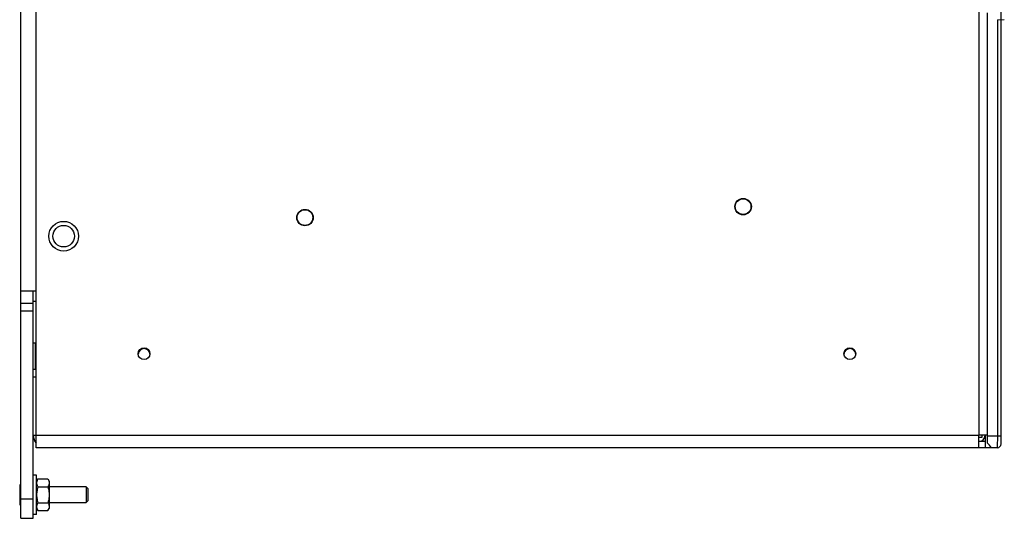
# Model space of a CAD drawing. Units: inches. Extents: x 0 to 1734, y 0 to 1122.
# Drawn here: x 197 to 449, y 411 to 539 of the extents above; entities that cross this region are included whole.
import ezdxf

# ---------------------------------------------------------------- set-up
doc = ezdxf.new("R2010")
doc.units = ezdxf.units.IN
doc.header["$LTSCALE"] = 1.87
doc.header["$MEASUREMENT"] = 0
doc.layers.get('0').update_dxf_attribs({"linetype": 'CONTINUOUS'})
doc.layers.add('AXIS_PART', color=7, linetype='CONTINUOUS')
doc.layers.add('CURVES_LAYOUT', color=7, linetype='CONTINUOUS')

msp = doc.modelspace()

# ---------------------------------------------------------------- linework, layer by layer
at = {"color": 7, "linetype": 'Continuous'}
for p, q in [((197.635, 411.165), (197.635, 770.471)), ((448.547, 430.234), (448.547, 730.225)), ((201.569, 429.231), (201.569, 669.906)), ((445.035, 430.406), (445.035, 540.666)), ((447.579, 538.866), (449.359, 538.928)), ((201.569, 469.377), (197.635, 469.377)), ((200.822, 466.19), (197.635, 466.19)), ((200.822, 464.183), (197.635, 464.183)), ((201.569, 449.304), (200.822, 449.304)), ((445.035, 432.442), (442.827, 432.442)), ((442.827, 429.231), (442.827, 432.442)), ((443.589, 431.83), (442.827, 431.83)), ((443.589, 432.442), (443.589, 431.83)), ((447.544, 429.231), (201.569, 429.231)), ((446.038, 429.259), (446.007, 429.342)), ((446.038, 429.231), (446.038, 429.259)), ((201.675, 422.205), (200.822, 422.205)), ((201.675, 412.169), (201.675, 422.205)), ((201.675, 420.7), (201.989, 421.243)), ((201.989, 421.243), (204.573, 421.243)), ((204.573, 421.243), (204.886, 420.7)), ((197.339, 419.851), (197.339, 414.522)), ((197.339, 419.703), (197.635, 419.703)), ((201.989, 419.215), (204.573, 419.215)), ((204.886, 420.7), (204.886, 413.674)), ((214.381, 419.194), (204.886, 419.194)), ((214.813, 418.763), (214.381, 419.194)), ((214.381, 419.194), (214.381, 415.179)), ((214.813, 418.763), (214.813, 415.611)), ((197.635, 414.67), (197.339, 414.67)), ((201.675, 413.674), (201.989, 413.131)), ((201.989, 415.159), (204.573, 415.159)), ((204.573, 413.131), (204.886, 413.674)), ((204.886, 415.179), (214.381, 415.179)), ((214.381, 415.18), (214.813, 415.611)), ((197.635, 411.165), (200.822, 411.165)), ((201.675, 412.169), (200.822, 412.169)), ((201.989, 413.131), (204.573, 413.131))]:
    msp.add_line(p, q, dxfattribs=at)
at = {"color": 9, "linetype": 'Continuous'}
for p, q in [((442.827, 571.197), (442.827, 432.442)), ((447.579, 538.866), (447.579, 432.242)), ((201.569, 447.296), (200.822, 447.296)), ((200.822, 432.442), (442.827, 432.442)), ((448.547, 432.242), (445.035, 432.242)), ((197.635, 416.183), (200.822, 416.183))]:
    msp.add_line(p, q, dxfattribs=at)
at = {"color": 3, "linetype": 'Continuous'}
for p, q in [((200.822, 411.165), (200.822, 469.377)), ((201.569, 466.68), (200.822, 466.68)), ((201.569, 455.991), (200.822, 455.991)), ((444.433, 432.442), (444.433, 429.231)), ((444.433, 430.836), (442.827, 430.836))]:
    msp.add_line(p, q, dxfattribs=at)
at = {"color": 9, "linetype": 'Continuous'}
msp.add_lwpolyline([(447.579, 432.242), (447.578, 431.654), (447.576, 431.089), (447.573, 430.569), (447.569, 430.113), (447.563, 429.738), (447.557, 429.46), (447.551, 429.288), (447.544, 429.231)], dxfattribs=at)
at = {"color": 7, "linetype": 'Continuous'}
for points in [[(446.007, 429.342), (445.905, 429.488), (445.742, 429.684), (445.53, 429.915), (445.289, 430.162), (445.035, 430.406)], [(201.989, 421.243), (201.906, 421.091), (201.836, 420.943), (201.779, 420.799), (201.734, 420.656), (201.701, 420.513), (201.681, 420.371), (201.675, 420.229)], [(204.573, 421.243), (204.655, 421.091), (204.725, 420.943), (204.782, 420.799), (204.827, 420.656), (204.86, 420.513), (204.88, 420.371), (204.886, 420.229)], [(201.675, 420.229), (201.681, 420.087), (201.701, 419.945), (201.734, 419.802), (201.779, 419.659), (201.836, 419.515), (201.906, 419.367), (201.989, 419.215)], [(201.989, 419.215), (201.906, 418.912), (201.837, 418.618), (201.779, 418.33), (201.734, 418.043), (201.701, 417.758), (201.681, 417.472), (201.675, 417.187)], [(204.886, 420.229), (204.88, 420.087), (204.86, 419.945), (204.827, 419.802), (204.782, 419.659), (204.725, 419.515), (204.655, 419.367), (204.573, 419.215)], [(204.573, 419.215), (204.655, 418.912), (204.724, 418.618), (204.782, 418.33), (204.827, 418.043), (204.86, 417.758), (204.88, 417.472), (204.886, 417.187)], [(201.675, 417.187), (201.682, 416.9), (201.702, 416.614), (201.735, 416.328), (201.78, 416.041), (201.837, 415.753), (201.907, 415.46), (201.989, 415.159)], [(204.886, 417.187), (204.88, 416.9), (204.86, 416.614), (204.827, 416.328), (204.781, 416.041), (204.724, 415.753), (204.655, 415.46), (204.573, 415.159)], [(201.989, 415.159), (201.906, 415.006), (201.836, 414.859), (201.779, 414.714), (201.734, 414.571), (201.701, 414.429), (201.681, 414.287), (201.675, 414.145)], [(201.675, 414.145), (201.681, 414.002), (201.701, 413.86), (201.734, 413.718), (201.779, 413.575), (201.836, 413.43), (201.906, 413.283), (201.989, 413.131)], [(204.573, 415.159), (204.655, 415.006), (204.725, 414.859), (204.782, 414.714), (204.827, 414.571), (204.86, 414.429), (204.88, 414.287), (204.886, 414.145)], [(204.886, 414.145), (204.88, 414.002), (204.86, 413.86), (204.827, 413.718), (204.782, 413.575), (204.725, 413.43), (204.655, 413.283), (204.573, 413.131)]]:
    msp.add_lwpolyline(points, dxfattribs=at)
at = {"color": 9, "linetype": 'Continuous'}
for centre in [(382.509, 490.995), (270.36, 488.205)]:
    msp.add_circle(centre, 2.1, dxfattribs=at)
at = {"color": 7, "linetype": 'Continuous'}
for centre, radius in [((382.509, 490.995), 2.007), ((270.36, 488.205), 2.007), ((208.595, 483.428), 3.798), ((208.595, 483.428), 2.766)]:
    msp.add_circle(centre, radius, dxfattribs=at)
for centre, radius, start, end in [((204.033, 432.442), 3.212, 180, 218.8161), ((447.544, 430.234), 1.004, 270, 0)]:
    msp.add_arc(centre, radius, start, end, dxfattribs=at)
at = {"color": 3, "linetype": 'Continuous'}
msp.add_arc((442.827, 432.442), 1.606, 270, 0, dxfattribs=at)
at = {"layer": 'AXIS_PART', "color": 7, "linetype": 'Continuous'}
for centre in [(229.17, 453.318), (409.827, 453.318)]:
    msp.add_circle(centre, 1.505, dxfattribs=at)
for centre in [(229.17, 453.117), (409.827, 453.117)]:
    msp.add_arc(centre, 1.505, 4.34185, 175.65815, dxfattribs=at)
at = {"layer": 'CURVES_LAYOUT', "color": 7, "linetype": 'Continuous'}
msp.add_line((201.323, 455.991), (201.323, 449.304), dxfattribs=at)

doc.saveas('drawing.dxf')
